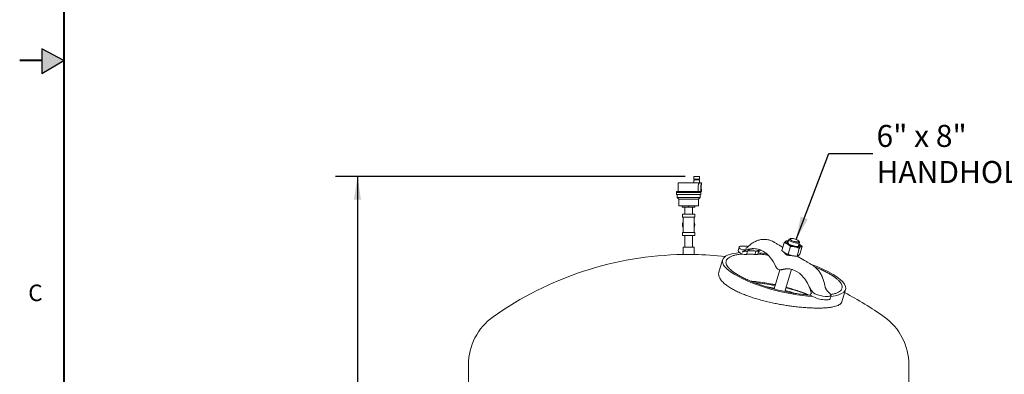
# Model space of a CAD drawing. Units: inches. Extents: x 3 to 261, y 2 to 203.
# Drawn here: x 3 to 70, y 81 to 105 of the extents above; entities that cross this region are included whole.
import ezdxf

# ---------------------------------------------------------------- set-up
doc = ezdxf.new("R2010")
doc.units = ezdxf.units.IN
doc.header["$LTSCALE"] = 12
doc.header["$MEASUREMENT"] = 0
doc.layers.add('BORDER', color=7, linetype='Continuous', lineweight=40)
doc.layers.add('DIMENSION', color=7, linetype='Continuous')
doc.layers.add('FORMAT', color=7, linetype='Continuous')
doc.styles.add('SLDTEXTSTYLE0', font='TXT', dxfattribs={"width": 0.75})
doc.styles.add('SLDTEXTSTYLE2', font='TXT', dxfattribs={"width": 0.678571})
doc.dimstyles.new('SLDDIMSTYLE2', dxfattribs={"dimtxt": 1.5, "dimasz": 1.56, "dimexe": 0, "dimexo": 0.0625, "dimgap": 0.375, "dimtad": 0, "dimtih": 1, "dimtoh": 1, "dimrnd": 1e-09, "dimzin": 12, "dimdsep": 46, "dimtxsty": 'SLDTEXTSTYLE0', "dimsah": 1, "dimcen": 0.09, "dimadec": 0, "dimazin": 3, "dimtfac": 1, "dimtofl": 0, "dimtmove": 0, "dimatfit": 3, "dimfxl": 0, "dimfrac": 2, "dimtolj": 1, "dimtzin": 12, "dimarcsym": 0})
doc.dimstyles.new('SLDDIMSTYLE3', dxfattribs={"dimtxt": 0.18, "dimasz": 1.56, "dimexe": 0, "dimexo": 0.0625, "dimgap": 0, "dimtad": 0, "dimtih": 1, "dimtoh": 1, "dimdec": 0, "dimrnd": 1e-09, "dimzin": 0, "dimdsep": 46, "dimtxsty": 'Standard', "dimsah": 1, "dimcen": 0.09, "dimadec": 0, "dimazin": 0, "dimtfac": 1.56, "dimtdec": 0, "dimtofl": 0, "dimtmove": 0, "dimatfit": 3, "dimfxl": 0, "dimfrac": 2, "dimtolj": 1, "dimtzin": 0, "dimarcsym": 0})

# ---------------------------------------------------------------- blocks, each defined once
blk = doc.blocks.new('_D_2')
at = {"layer": 'DIMENSION'}
for p, q in [((48.605, 94.521), (24.784, 94.521)), ((26.284, 94.521), (26.284, 70.155)), ((26.284, 43.41), (26.284, 67.775)), ((34.993, 43.41), (24.784, 43.41))]:
    blk.add_line(p, q, dxfattribs=at)
for centre, start, end in [((25.421, 68.965), 153.43495, 206.56505), ((27.147, 68.965), 333.43495, 26.56505)]:
    blk.add_arc(centre, 2.661, start, end, dxfattribs=at)
for points in [[(26.284, 94.521), (26.044, 92.961), (26.524, 92.961)], [(26.284, 43.41), (26.524, 44.97), (26.044, 44.97)]]:
    blk.add_solid(points, dxfattribs=at)
at = {"layer": 'DIMENSION', "insert": (23.791, 69.709), "char_height": 1.5, "attachment_point": 1, "style": 'SLDTEXTSTYLE0'}
blk.add_mtext('51.13', dxfattribs=at)
blk = doc.blocks.new('SW_NOTE_8')
at = {"layer": 'DIMENSION', "color": 0, "char_height": 1.5, "attachment_point": 1}
for s, insert, style in [('6" x 8"', (0.242, 1.958), 'SLDTEXTSTYLE2'), ('HANDHOLE', (0.242, -0.502), 'SLDTEXTSTYLE0')]:
    blk.add_mtext(s, dxfattribs=dict(at, insert=insert, style=style))

msp = doc.modelspace()

# ---------------------------------------------------------------- hatches: boundary and pattern name
at = {"layer": 'FORMAT'}
msp.add_hatch(color=256, dxfattribs=at).paths.add_polyline_path([(4.787, 101.548), (6.275, 102.427), (4.787, 103.214)], flags=0)

# ---------------------------------------------------------------- linework, layer by layer
at = {"color": 7, "linetype": 'Continuous', "lineweight": 15}
for p, q in [((48.133, 94.101), (48.133, 93.501)), ((48.133, 94.101), (49.544, 94.101)), ((49.205, 94.521), (49.205, 94.361)), ((49.205, 94.521), (49.58, 94.521)), ((49.205, 94.361), (49.58, 94.361)), ((49.205, 94.301), (49.205, 94.101)), ((49.205, 94.301), (49.58, 94.301)), ((49.303, 94.361), (49.303, 94.301)), ((49.483, 94.301), (49.483, 94.361)), ((49.544, 94.101), (49.544, 94.08)), ((49.58, 94.361), (49.58, 94.521)), ((49.58, 94.101), (49.58, 94.301)), ((49.718, 94.101), (49.58, 94.101)), ((49.718, 94), (49.718, 94.101)), ((48.018, 93.501), (48.018, 93.451)), ((48.018, 93.501), (49.611, 93.501)), ((48.018, 93.451), (49.668, 93.451)), ((48.018, 93.441), (48.018, 93.316)), ((48.018, 93.441), (49.668, 93.441)), ((48.018, 93.316), (49.668, 93.316)), ((48.028, 93.451), (48.028, 93.441)), ((48.068, 93.316), (48.068, 93.091)), ((49.486, 93.801), (49.486, 93.501)), ((49.665, 93.501), (49.611, 93.501)), ((49.618, 93.091), (49.618, 93.316)), ((49.658, 93.441), (49.658, 93.451)), ((49.665, 93.501), (49.665, 93.801)), ((49.718, 93.501), (49.665, 93.501)), ((49.668, 93.451), (49.668, 93.501)), ((49.668, 93.316), (49.668, 93.441)), ((49.718, 93.501), (49.718, 93.604)), ((48.068, 93.091), (48.168, 92.991)), ((48.068, 93.091), (49.618, 93.091)), ((48.168, 92.991), (48.168, 92.541)), ((48.168, 92.991), (49.518, 92.991)), ((49.518, 92.991), (49.618, 93.091)), ((49.518, 92.541), (49.518, 92.991)), ((48.168, 92.541), (49.518, 92.541)), ((48.41, 92.541), (48.41, 92.441)), ((48.41, 92.441), (48.843, 92.441)), ((48.423, 91.971), (48.423, 91.771)), ((48.423, 91.971), (49.263, 91.971)), ((48.563, 91.996), (48.563, 91.971)), ((48.563, 91.996), (48.573, 91.996)), ((48.573, 92.441), (48.573, 91.971)), ((48.843, 92.541), (48.843, 92.441)), ((48.843, 92.441), (49.275, 92.441)), ((49.113, 91.971), (49.113, 92.441)), ((49.113, 91.996), (49.123, 91.996)), ((49.123, 91.971), (49.123, 91.996)), ((49.263, 91.771), (49.263, 91.971)), ((49.275, 92.541), (49.275, 92.441)), ((48.423, 91.771), (49.263, 91.771)), ((48.475, 91.467), (48.468, 91.463)), ((48.468, 91.463), (48.468, 91.439)), ((48.475, 91.771), (48.475, 91.246)), ((48.475, 91.246), (48.475, 90.721)), ((49.21, 91.246), (49.21, 91.771)), ((49.218, 91.463), (49.21, 91.467)), ((49.21, 90.721), (49.21, 91.246)), ((49.218, 91.439), (49.218, 91.463)), ((48.423, 90.721), (48.423, 90.521)), ((49.263, 90.721), (48.423, 90.721)), ((48.468, 91.054), (48.468, 91.03)), ((48.468, 91.03), (48.475, 91.025)), ((49.21, 91.025), (49.218, 91.03)), ((49.218, 91.03), (49.218, 91.054)), ((49.263, 90.521), (49.263, 90.721)), ((49.263, 90.521), (48.423, 90.521)), ((48.573, 90.521), (48.573, 89.721)), ((49.113, 89.721), (49.113, 90.521)), ((53.991, 90.25), (53.98, 90.25)), ((55.349, 90.016), (55.193, 89.496)), ((55.567, 90.148), (55.514, 90.144)), ((55.674, 90.247), (55.595, 89.983)), ((55.596, 89.985), (55.595, 89.983)), ((55.771, 90.307), (55.698, 90.271)), ((56.313, 89.767), (56.393, 90.032)), ((56.386, 90.065), (56.345, 90.135)), ((56.446, 89.874), (56.427, 89.889)), ((48.468, 89.721), (48.468, 89.221)), ((49.218, 89.721), (48.468, 89.721)), ((49.218, 89.221), (48.468, 89.221)), ((49.218, 89.221), (49.218, 89.721)), ((52.287, 89.728), (52.218, 89.498)), ((52.447, 89.56), (52.356, 89.609)), ((52.375, 89.318), (52.456, 89.269)), ((52.479, 89.792), (52.656, 89.792)), ((52.626, 89.22), (52.79, 89.22)), ((52.695, 89.45), (52.86, 89.45)), ((52.79, 89.22), (52.86, 89.45)), ((52.848, 89.713), (52.846, 89.71)), ((52.931, 89.242), (53.132, 89.242)), ((53, 89.472), (53.201, 89.472)), ((53.345, 89.22), (53.414, 89.45)), ((53.345, 89.22), (53.51, 89.22)), ((53.414, 89.45), (53.579, 89.45)), ((53.548, 89.233), (53.608, 89.432)), ((55.313, 89.383), (55.333, 89.368)), ((55.397, 89.324), (55.395, 89.318)), ((55.772, 89.762), (55.615, 89.242)), ((56.381, 89.635), (56.224, 89.115)), ((56.313, 89.767), (56.314, 89.769)), ((56.567, 89.762), (56.411, 89.242)), ((51.159, 88.856), (50.904, 88.008)), ((56.193, 89.11), (56.247, 89.114)), ((56.619, 88.883), (56.237, 89.113)), ((55.053, 88.18), (54.661, 86.875)), ((55.064, 88.18), (55.197, 88.18)), ((55.392, 86.703), (55.846, 88.212)), ((57.187, 86.618), (57.142, 86.468)), ((57.441, 86.552), (57.328, 86.625)), ((58.389, 86.625), (58.473, 86.552)), ((59.276, 85.996), (59.531, 86.844)), ((57.174, 86.432), (57.255, 86.383)), ((58.281, 86.138), (58.104, 86.138)), ((58.35, 86.368), (58.173, 86.368)), ((58.472, 86.203), (58.542, 86.433)), ((33.843, 81.716), (33.843, 79.66)), ((63.843, 79.66), (63.843, 81.716))]:
    msp.add_line(p, q, dxfattribs=at)
at = {"color": 7, "linetype": 'Continuous', "lineweight": 15, "flags": 128}
for points in [[(56.361, 89.935), (56.413, 89.9), (56.454, 89.867), (56.482, 89.835), (56.497, 89.806), (56.499, 89.78), (56.487, 89.758), (56.462, 89.74), (56.424, 89.728), (56.374, 89.721), (56.314, 89.72), (56.245, 89.724), (56.169, 89.734), (56.087, 89.749), (56.003, 89.768), (55.918, 89.792), (55.835, 89.82), (55.755, 89.85), (55.68, 89.883), (55.613, 89.917), (55.556, 89.952), (55.509, 89.986), (55.474, 90.019), (55.452, 90.05), (55.444, 90.077), (55.449, 90.101), (55.468, 90.121), (55.5, 90.136), (55.544, 90.145), (55.599, 90.15), (55.645, 90.149)], [(55.663, 89.935), (55.617, 89.965), (55.582, 89.995), (55.56, 90.023), (55.552, 90.047), (55.557, 90.069), (55.575, 90.085), (55.606, 90.098), (55.631, 90.102)], [(56.349, 89.886), (56.374, 89.86), (56.39, 89.834), (56.392, 89.811), (56.38, 89.792), (56.355, 89.777), (56.318, 89.768), (56.27, 89.764), (56.213, 89.765), (56.147, 89.772), (56.076, 89.784), (56.002, 89.801), (55.926, 89.822), (55.852, 89.847), (55.782, 89.875), (55.718, 89.904), (55.663, 89.935)], [(56.386, 90.065), (56.39, 90.058), (56.394, 90.036), (56.384, 90.017), (56.36, 90.004), (56.325, 89.996), (56.278, 89.993), (56.221, 89.996), (56.158, 90.004), (56.089, 90.017), (56.019, 90.036), (55.949, 90.058), (55.882, 90.083), (55.821, 90.111), (55.768, 90.139), (55.726, 90.168), (55.695, 90.196), (55.677, 90.221), (55.673, 90.243), (55.683, 90.261), (55.698, 90.271)], [(56.272, 90.197), (56.223, 90.223), (56.166, 90.248), (56.104, 90.271), (56.039, 90.29), (55.975, 90.305), (55.914, 90.315), (55.86, 90.319), (55.814, 90.318), (55.78, 90.311), (55.759, 90.298), (55.751, 90.281), (55.757, 90.26), (55.776, 90.236), (55.809, 90.21), (55.853, 90.184), (55.906, 90.158), (55.966, 90.134), (56.03, 90.113), (56.095, 90.096), (56.158, 90.083), (56.216, 90.076), (56.266, 90.075), (56.306, 90.079), (56.334, 90.089), (56.349, 90.104), (56.35, 90.123), (56.337, 90.146), (56.31, 90.171), (56.272, 90.197)], [(52.375, 89.318), (52.317, 89.356), (52.271, 89.393), (52.238, 89.429), (52.22, 89.461), (52.217, 89.491), (52.218, 89.498)], [(52.479, 89.792), (52.412, 89.789), (52.358, 89.779), (52.318, 89.763), (52.294, 89.741), (52.285, 89.714), (52.293, 89.682), (52.317, 89.647), (52.356, 89.609)], [(53.548, 89.233), (53.545, 89.228), (53.537, 89.224), (53.525, 89.221), (53.51, 89.22)], [(56.193, 89.11), (56.19, 89.109), (56.13, 89.108), (56.061, 89.112), (55.985, 89.122), (55.903, 89.137), (55.819, 89.156), (55.734, 89.18), (55.651, 89.208), (55.571, 89.238), (55.496, 89.271), (55.429, 89.305), (55.372, 89.34), (55.333, 89.368)], [(54.762, 88.42), (54.794, 88.357), (54.833, 88.302), (54.877, 88.256), (54.926, 88.22), (54.978, 88.195), (55.032, 88.182), (55.087, 88.181), (55.142, 88.192)], [(55.274, 88.192), (55.22, 88.181), (55.197, 88.18)], [(55.904, 88.196), (55.906, 88.195), (55.926, 88.189)], [(58.35, 86.368), (58.417, 86.372), (58.471, 86.382), (58.511, 86.398), (58.535, 86.42), (58.544, 86.447), (58.536, 86.478), (58.512, 86.514), (58.473, 86.552)], [(57.174, 86.432), (57.16, 86.441), (57.149, 86.451), (57.144, 86.459), (57.142, 86.466), (57.142, 86.468)], [(58.472, 86.203), (58.463, 86.185), (58.437, 86.165), (58.397, 86.15), (58.345, 86.141), (58.281, 86.138)]]:
    msp.add_lwpolyline(points, dxfattribs=at)
at = {"color": 7, "linetype": 'Continuous', "lineweight": 15}
for centre, radius, start, end in [((48.843, 91.246), 0.422, 150.67856, 180), ((48.843, 91.246), 0.422, 180, 209.32144), ((48.843, 91.246), 0.421, 330.67856, 29.32144), ((48.843, 66.224), 23, 90.93421, 125.37654), ((48.843, 66.224), 23, 83.7521, 89.06579), ((52.643, 89.599), 0.379, 240.4629, 267.38487), ((53.297, 88.2), 1.429, 103.61148, 124.46359), ((52.634, 88.449), 1.344, 78.58533, 89.04704), ((53.252, 88.345), 1.277, 66.09318, 103.1761), ((54.387, 88.149), 1.487, 114.03199, 121.88763), ((53.063, 87.952), 1.713, 38.76015, 65.61868), ((52.48, 87.458), 2.477, 22.86458, 39.2361), ((55.529, 86.986), 1.266, 82.13816, 107.79504), ((55.664, 86.971), 1.282, 93.09882, 107.71495), ((55.487, 86.826), 1.431, 51.04873, 81.35983), ((55.006, 86.247), 2.184, 24.95276, 50.80345), ((54.268, 85.86), 3.016, 13.03535, 25.68624), ((58.264, 88.289), 1.923, 244.64014, 267.27767), ((48.843, 66.224), 23, 54.62346, 62.49444), ((58.184, 88.012), 1.875, 240.30099, 267.54677), ((37.843, 81.716), 4, 125.37654, 180), ((59.843, 81.716), 4, 0, 54.62346)]:
    msp.add_arc(centre, radius, start, end, dxfattribs=at)
for centre, major_axis, ratio, start_param, end_param in [((55.345, 87.85), (4.191, -0.987), 0.274704, 2.436896, 3.85015), ((55.345, 87.85), (4.191, -0.987), 0.274704, 1.922844, 2.069613), ((55.345, 87.85), (4.191, -0.987), 0.274704, 5.634794, 7.457467), ((55.345, 87.85), (4.191, -0.987), 0.274704, 3.85015, 5.263403), ((54.792, 86.01), (3.86, -0.811), 0.270118, 1.643297, 2.014113), ((54.737, 85.827), (3.86, -0.811), 0.270118, 1.643297, 1.769444), ((54.737, 85.826), (3.86, -0.811), 0.270118, 1.643297, 1.767831), ((54.737, 85.827), (3.86, -0.811), 0.270118, 1.255793, 1.452217), ((54.737, 85.826), (3.86, -0.811), 0.270118, 1.257487, 1.452217), ((54.792, 86.01), (3.86, -0.811), 0.270118, 1.010192, 1.452217)]:
    msp.add_ellipse(centre, major_axis=major_axis, ratio=ratio, start_param=start_param, end_param=end_param, dxfattribs=at)
for points, knots in [([(49.544, 94.08), (49.54, 94.069), (49.53, 94.043), (49.508, 93.974), (49.49, 93.888), (49.487, 93.827), (49.486, 93.801)], [0, 0, 0, 0, 0.217653, 0.49519, 0.786645, 1, 1, 1, 1]), ([(49.544, 94.08), (49.549, 94.083), (49.566, 94.092), (49.579, 94.1), (49.58, 94.101), (49.58, 94.101)], [0, 0, 0, 0, 0.221659, 0.788136, 1, 1, 1, 1]), ([(49.665, 93.801), (49.666, 93.834), (49.668, 93.899), (49.685, 93.987), (49.703, 94.055), (49.716, 94.096), (49.717, 94.097), (49.717, 94.098)], [0, 0, 0, 0, 0.206018, 0.411733, 0.625214, 0.844508, 1, 1, 1, 1]), ([(49.717, 93.604), (49.718, 93.603), (49.718, 93.6), (49.714, 93.617), (49.707, 93.654), (49.699, 93.709), (49.694, 93.774), (49.695, 93.842), (49.7, 93.904), (49.709, 93.957), (49.715, 93.99), (49.719, 94.004), (49.718, 94.001), (49.718, 94)], [0, 0, 0, 0, 0.033003, 0.137503, 0.242845, 0.350572, 0.458646, 0.564314, 0.668617, 0.774676, 0.882894, 0.990356, 1, 1, 1, 1]), ([(53.979, 90.248), (53.948, 90.248), (53.874, 90.248), (53.76, 90.232), (53.635, 90.206), (53.514, 90.167), (53.396, 90.117), (53.28, 90.057), (53.166, 89.985), (53.056, 89.904), (52.95, 89.813), (52.881, 89.749), (52.847, 89.714), (52.846, 89.714)], [0, 0, 0, 0, 0.073863, 0.173506, 0.273818, 0.374059, 0.473102, 0.57519, 0.680492, 0.787328, 0.89129, 0.999719, 1, 1, 1, 1]), ([(54.665, 90.059), (54.649, 90.069), (54.594, 90.103), (54.495, 90.148), (54.37, 90.194), (54.243, 90.227), (54.116, 90.246), (54.033, 90.248), (53.993, 90.249)], [0, 0, 0, 0, 0.080901, 0.270775, 0.459595, 0.646248, 0.82871, 1, 1, 1, 1]), ([(55.255, 89.703), (55.209, 89.73), (55.099, 89.797), (54.927, 89.903), (54.775, 89.996), (54.687, 90.048), (54.666, 90.06)], [0, 0, 0, 0, 0.236205, 0.574193, 0.894485, 1, 1, 1, 1]), ([(55.349, 90.016), (55.374, 90.044), (55.424, 90.101), (55.479, 90.139), (55.505, 90.14), (55.514, 90.14)], [0, 0, 0, 0, 0.3915074, 0.794613, 1, 1, 1, 1]), ([(55.772, 89.762), (55.741, 89.793), (55.671, 89.864), (55.55, 89.948), (55.437, 89.994), (55.369, 90.011), (55.349, 90.016)], [0, 0, 0, 0, 0.2450227, 0.5533791, 0.8712262, 1, 1, 1, 1]), ([(52.502, 89.247), (52.444, 89.243), (52.283, 89.23), (52.057, 89.19), (51.826, 89.129), (51.643, 89.05), (51.506, 88.957), (51.421, 88.855), (51.383, 88.746), (51.385, 88.633), (51.425, 88.514), (51.501, 88.388), (51.615, 88.258), (51.763, 88.124), (51.943, 87.988), (52.09, 87.896), (52.163, 87.85)], [0, 0, 0, 0, 0.049225, 0.138012, 0.22556, 0.311554, 0.39573, 0.477856, 0.547938, 0.616379, 0.68324, 0.748616, 0.812673, 0.875705, 0.938034, 1, 1, 1, 1]), ([(52.961, 89.588), (52.919, 89.578), (52.835, 89.559), (52.707, 89.537), (52.577, 89.529), (52.491, 89.55), (52.447, 89.56)], [0, 0, 0, 0, 0.2467639, 0.4933938, 0.747058, 1, 1, 1, 1]), ([(52.489, 89.378), (52.51, 89.39), (52.543, 89.41), (52.6, 89.432), (52.643, 89.444), (52.674, 89.449), (52.689, 89.45), (52.695, 89.45)], [0, 0, 0, 0, 0.365863, 0.589273, 0.762183, 0.900355, 1, 1, 1, 1]), ([(52.846, 89.71), (52.834, 89.699), (52.811, 89.677), (52.779, 89.657), (52.754, 89.645), (52.739, 89.639), (52.733, 89.637), (52.735, 89.638), (52.735, 89.638)], [0, 0, 0, 0, 0.209541, 0.410333, 0.601713, 0.79027, 0.982404, 1, 1, 1, 1]), ([(52.931, 89.242), (52.902, 89.241), (52.844, 89.239), (52.808, 89.226), (52.79, 89.22)], [0, 0, 0, 0, 0.498522, 1, 1, 1, 1]), ([(52.86, 89.45), (52.868, 89.464), (52.886, 89.494), (52.967, 89.54), (53.071, 89.58), (53.181, 89.607), (53.257, 89.614), (53.289, 89.616)], [0, 0, 0, 0, 0.16774, 0.375784, 0.589568, 0.828253, 1, 1, 1, 1]), ([(53, 89.472), (52.976, 89.471), (52.917, 89.469), (52.881, 89.457), (52.86, 89.45)], [0, 0, 0, 0, 0.425127, 1, 1, 1, 1]), ([(53.345, 89.22), (53.306, 89.226), (53.228, 89.239), (53.164, 89.241), (53.132, 89.242)], [0, 0, 0, 0, 0.498487, 1, 1, 1, 1]), ([(53.414, 89.45), (53.37, 89.457), (53.292, 89.469), (53.228, 89.471), (53.201, 89.472)], [0, 0, 0, 0, 0.574873, 1, 1, 1, 1]), ([(53.414, 89.45), (53.457, 89.463), (53.553, 89.494), (53.642, 89.526), (53.688, 89.539), (53.69, 89.539)], [0, 0, 0, 0, 0.435601, 0.975865, 1, 1, 1, 1]), ([(54.257, 89.177), (54.232, 89.18), (54.06, 89.205), (53.822, 89.23), (53.622, 89.242), (53.552, 89.247)], [0, 0, 0, 0, 0.099141, 0.688377, 1, 1, 1, 1]), ([(53.579, 89.45), (53.586, 89.449), (53.6, 89.449), (53.609, 89.442), (53.608, 89.435), (53.607, 89.432)], [0, 0, 0, 0, 0.331827, 0.662238, 1, 1, 1, 1]), ([(55.193, 89.496), (55.209, 89.479), (55.263, 89.422), (55.365, 89.339), (55.492, 89.274), (55.578, 89.251), (55.615, 89.242)], [0, 0, 0, 0, 0.128774, 0.437381, 0.754976, 1, 1, 1, 1]), ([(55.803, 89.162), (55.767, 89.161), (55.706, 89.161), (55.624, 89.168), (55.56, 89.18), (55.503, 89.199), (55.446, 89.231), (55.403, 89.276), (55.395, 89.312), (55.392, 89.327)], [0, 0, 0, 0, 0.1865742, 0.3084862, 0.4343672, 0.5481674, 0.6664318, 0.8650831, 1, 1, 1, 1]), ([(55.615, 89.242), (55.679, 89.213), (55.807, 89.156), (56.015, 89.114), (56.157, 89.114), (56.224, 89.115)], [0, 0, 0, 0, 0.336158, 0.682274, 1, 1, 1, 1]), ([(56.381, 89.635), (56.318, 89.663), (56.189, 89.72), (55.981, 89.762), (55.84, 89.762), (55.772, 89.762)], [0, 0, 0, 0, 0.336158, 0.682274, 1, 1, 1, 1]), ([(56.224, 89.115), (56.241, 89.115), (56.274, 89.114), (56.338, 89.159), (56.387, 89.215), (56.411, 89.242)], [0, 0, 0, 0, 0.336158, 0.682274, 1, 1, 1, 1]), ([(56.567, 89.762), (56.551, 89.762), (56.517, 89.762), (56.454, 89.717), (56.404, 89.661), (56.381, 89.635)], [0, 0, 0, 0, 0.336158, 0.682274, 1, 1, 1, 1]), ([(56.445, 89.872), (56.454, 89.866), (56.498, 89.836), (56.537, 89.794), (56.567, 89.762)], [0, 0, 0, 0, 0.219177, 1, 1, 1, 1]), ([(57.277, 88.49), (57.248, 88.508), (57.161, 88.561), (57.006, 88.653), (56.831, 88.755), (56.7, 88.833), (56.635, 88.873), (56.619, 88.882)], [0, 0, 0, 0, 0.1350506, 0.4005215, 0.6863474, 0.9222794, 1, 1, 1, 1]), ([(50.907, 88.007), (50.899, 87.98), (50.882, 87.921), (50.887, 87.821), (50.914, 87.712), (50.966, 87.601), (51.037, 87.491), (51.129, 87.382), (51.232, 87.281), (51.34, 87.188), (51.451, 87.104), (51.574, 87.019), (51.665, 86.962), (51.711, 86.934)], [0, 0, 0, 0, 0.089665, 0.2008, 0.311923, 0.413935, 0.515938, 0.611375, 0.706805, 0.779445, 0.852084, 0.926042, 1, 1, 1, 1]), ([(58.148, 86.998), (58.145, 87.011), (58.136, 87.055), (58.118, 87.139), (58.091, 87.252), (58.057, 87.378), (58.013, 87.514), (57.96, 87.654), (57.896, 87.793), (57.825, 87.923), (57.746, 88.046), (57.658, 88.161), (57.561, 88.268), (57.458, 88.362), (57.364, 88.436), (57.302, 88.473), (57.277, 88.489)], [0, 0, 0, 0, 0.021809, 0.076325, 0.139862, 0.210616, 0.28881, 0.372863, 0.457776, 0.543807, 0.622071, 0.706784, 0.790081, 0.87385, 0.947591, 1, 1, 1, 1]), ([(58.521, 86.495), (58.558, 86.501), (58.685, 86.521), (58.863, 86.573), (59.048, 86.65), (59.184, 86.743), (59.269, 86.846), (59.307, 86.955), (59.305, 87.067), (59.266, 87.187), (59.189, 87.312), (59.076, 87.443), (58.928, 87.576), (58.746, 87.713), (58.532, 87.85), (58.289, 87.988), (58.017, 88.124), (57.737, 88.251), (57.542, 88.329), (57.452, 88.365)], [0, 0, 0, 0, 0.031308, 0.108207, 0.183741, 0.257678, 0.329815, 0.391373, 0.451489, 0.510217, 0.567641, 0.623907, 0.679271, 0.734019, 0.788448, 0.842877, 0.897624, 0.952989, 1, 1, 1, 1]), ([(52.163, 87.85), (52.242, 87.805), (52.401, 87.713), (52.674, 87.576), (52.971, 87.443), (53.291, 87.312), (53.632, 87.187), (53.989, 87.067), (54.361, 86.955), (54.761, 86.846), (55.188, 86.743), (55.634, 86.65), (56.079, 86.572), (56.513, 86.511), (56.872, 86.47), (57.076, 86.458), (57.148, 86.453)], [0, 0, 0, 0, 0.0619719, 0.1243068, 0.1873445, 0.2514082, 0.3167898, 0.3836574, 0.4521047, 0.5221936, 0.6043279, 0.6885119, 0.7745139, 0.8620698, 0.9508656, 1, 1, 1, 1]), ([(54.745, 87.157), (54.666, 87.174), (54.434, 87.224), (54.059, 87.288), (53.625, 87.35), (53.296, 87.387), (53.122, 87.398), (53.079, 87.401)], [0, 0, 0, 0, 0.13309, 0.389025, 0.649583, 0.913831, 1, 1, 1, 1]), ([(51.711, 86.934), (51.794, 86.886), (51.961, 86.79), (52.247, 86.652), (52.554, 86.519), (52.88, 86.395), (53.219, 86.279), (53.578, 86.17), (53.954, 86.067), (54.342, 85.973), (54.714, 85.892), (55.065, 85.825), (55.395, 85.768), (55.719, 85.719), (56.07, 85.673), (56.444, 85.632), (56.833, 85.599), (57.202, 85.579), (57.549, 85.57), (57.872, 85.572), (58.168, 85.587), (58.435, 85.612), (58.667, 85.649), (58.863, 85.697), (59.018, 85.753), (59.137, 85.818), (59.218, 85.889), (59.263, 85.949), (59.271, 85.987), (59.273, 85.997)], [0, 0, 0, 0, 0.034619, 0.069359, 0.103989, 0.13849, 0.173093, 0.207614, 0.245056, 0.282594, 0.320058, 0.352744, 0.385433, 0.418104, 0.450776, 0.494258, 0.537742, 0.581207, 0.624673, 0.668135, 0.711597, 0.75507, 0.79854, 0.839298, 0.880052, 0.917285, 0.954513, 0.988195, 1, 1, 1, 1]), ([(57.058, 86.46), (56.988, 86.489), (56.81, 86.562), (56.505, 86.673), (56.148, 86.793), (55.802, 86.898), (55.577, 86.958), (55.477, 86.985)], [0, 0, 0, 0, 0.142374, 0.361104, 0.584806, 0.813792, 1, 1, 1, 1]), ([(57.328, 86.625), (57.294, 86.661), (57.224, 86.733), (57.138, 86.871), (57.06, 87.017), (57.011, 87.118), (56.986, 87.168)], [0, 0, 0, 0, 0.2465764, 0.4996202, 0.7495204, 1, 1, 1, 1]), ([(58.183, 86.901), (58.179, 86.908), (58.171, 86.923), (58.158, 86.955), (58.152, 86.983), (58.149, 86.995)], [0, 0, 0, 0, 0.317329, 0.692598, 1, 1, 1, 1]), ([(58.184, 86.901), (58.189, 86.893), (58.219, 86.836), (58.284, 86.736), (58.354, 86.662), (58.389, 86.625)], [0, 0, 0, 0, 0.0769962, 0.539156, 1, 1, 1, 1])]:
    msp.add_open_spline(points, degree=3, knots=knots, dxfattribs=at)
at = {"layer": 'BORDER'}
for p, q in [((6.275, 199.927), (6.275, 4.927)), ((4.787, 102.427), (3.275, 102.427))]:
    msp.add_line(p, q, dxfattribs=at)
at = {"layer": 'FORMAT'}
for p, q in [((4.787, 103.214), (4.787, 101.548)), ((6.275, 102.427), (4.787, 103.214)), ((4.787, 101.548), (6.275, 102.427))]:
    msp.add_line(p, q, dxfattribs=at)

# ---------------------------------------------------------------- block references
at = {"layer": 'DIMENSION'}
msp.add_blockref('SW_NOTE_8', (61.397, 96.087), dxfattribs=at)

# ---------------------------------------------------------------- texts
at = {"layer": 'BORDER', "color": 7, "insert": (3.855, 87.171), "char_height": 1.125, "attachment_point": 1, "style": 'SLDTEXTSTYLE0'}
msp.add_mtext('C', dxfattribs=at)

# ---------------------------------------------------------------- dimensions: what is measured, and where the dimension line sits
at = {"layer": 'DIMENSION'}
dim = msp.add_linear_dim(base=(26.284, 94.521), p1=(35.593, 43.41), p2=(49.205, 94.521), angle=90, text='(<>)', dimstyle='SLDDIMSTYLE2', dxfattribs=at)
dim.commit()
dim.dimension.update_dxf_attribs({"geometry": '_D_2', "text_midpoint": (26.284, 68.965), "dimtype": 160})

# ---------------------------------------------------------------- leaders
msp.add_leader([(56.16, 90.251), (58.397, 96.087), (61.397, 96.087)], dimstyle='SLDDIMSTYLE3', dxfattribs=at)

doc.saveas('drawing.dxf')
